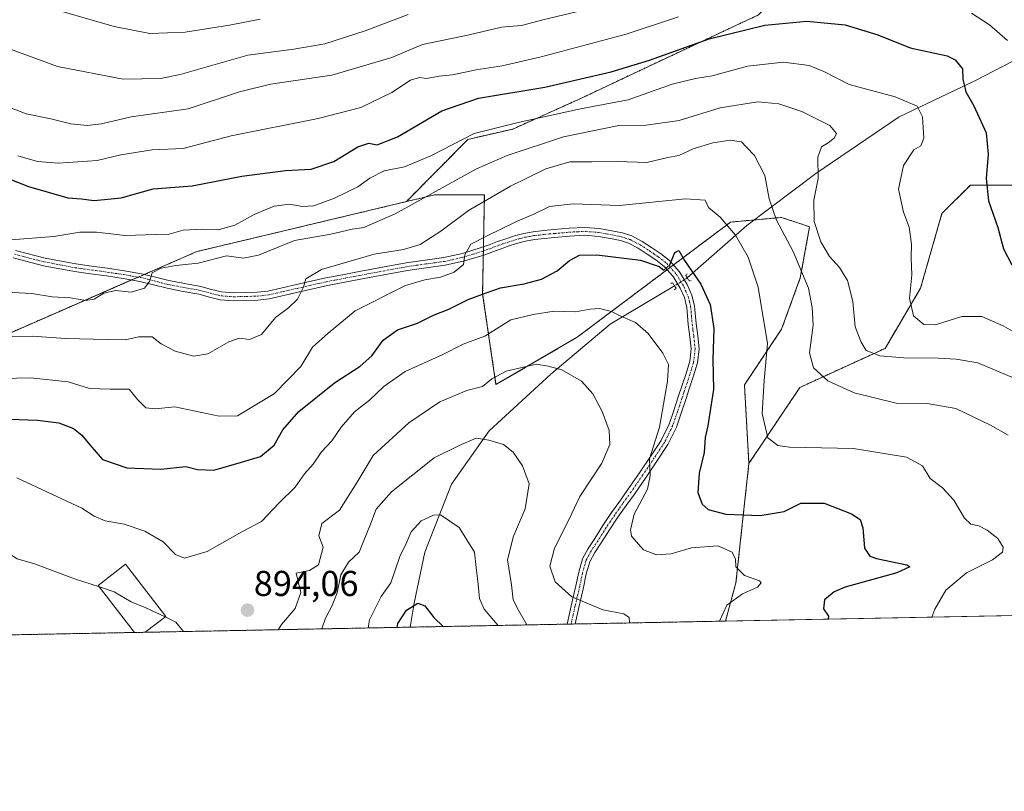
# Model space of a CAD drawing. Units: metres. Extents: x 630842 to 634296, y 4755125 to 4757506.
# Drawn here: x 633147 to 633421, y 4755127 to 4755342 of the extents above; entities that cross this region are included whole.
import ezdxf
from ezdxf.enums import TextEntityAlignment as Align

# ---------------------------------------------------------------- set-up
doc = ezdxf.new("R2010")
doc.units = ezdxf.units.M
doc.header["$MEASUREMENT"] = 0
for name, pattern in [('TRAZO_Y_PUNTO', [1, 0.5, -0.25, 0, -0.25]), ('TRAZOS', [0.75, 0.5, -0.25]), ('TRAZOS2', [0.375, 0.25, -0.125])]:
    doc.linetypes.add(name, pattern=pattern)
for name, color, linetype, lineweight in [('Arbolado forestal', 92, 'TRAZOS', 0), ('Arbolado forestal CxS', 92, 'Continuous', 0), ('Carátula', 7, 'Continuous', 5), ('Comarca CxS', 133, 'Continuous', 0), ('Comunidad Autónoma CxS', 142, 'Continuous', 0), ('Corriente natural lineal', 142, 'Continuous', 13), ('Corriente natural lineal oculto', 19, 'TRAZO_Y_PUNTO', 13), ('Curva de nivel maestra', 36, 'Continuous', 30), ('Curva de nivel normal', 36, 'Continuous', 0), ('Edificación', 1, 'Continuous', 13), ('Edificación Cxs', 1, 'Continuous', 13), ('Entidad de ámbito territorial CxS', 92, 'Continuous', 0), ('Municipio CxS', 142, 'Continuous', 0), ('Pastizal CxS', 92, 'Continuous', 0), ('Pista no pavimentada', 254, 'Continuous', 13), ('Pista no pavimentada Cxs', 254, 'Continuous', 0), ('Pista pavimentada eje', 135, 'TRAZO_Y_PUNTO', 0), ('Provincia CxS', 1, 'Continuous', 0), ('Puente lineal', 2, 'TRAZOS2', 0), ('Punto de cota en terreno', 7, 'Continuous', 0), ('Rótulo de punto de cota en terreno', 19, 'Continuous', 0)]:
    doc.layers.add(name, color=color, linetype=linetype, lineweight=lineweight)
doc.styles.add('Arial', font='txt', dxfattribs={"height": 0.2})

# ---------------------------------------------------------------- blocks, each defined once
blk = doc.blocks.new('*U151')
at = {"layer": 'Pastizal CxS', "color": 92, "linetype": 'Continuous', "lineweight": 0}
blk.add_polyline3d([(633837.69, 4755183.96, 995.02), (633343.17, 4755174.41, 895.42), (633346.09, 4755185.11, 894.15), (633349.71, 4755218.35, 904.15), (633363.9, 4755239.52, 907.87), (633387.64, 4755250.4, 915.77), (633397.53, 4755267.22, 920.65), (633403.46, 4755287.99, 922.78), (633411.38, 4755295.9, 923.82), (633423.24, 4755295.9, 927.27)], dxfattribs=at)
blk = doc.blocks.new('*U153')
at = {"layer": 'Arbolado forestal CxS', "color": 92, "linetype": 'Continuous', "lineweight": 0}
blk.add_polyline3d([(633423.24, 4755295.9, 927.27), (633411.38, 4755295.9, 923.82), (633403.46, 4755287.99, 922.78), (633397.53, 4755267.22, 920.65), (633387.64, 4755250.4, 915.77), (633363.9, 4755239.52, 907.87), (633349.71, 4755218.35, 904.15), (633348.45, 4755240.23, 903.06), (633358.82, 4755255.78, 905.97), (633364.01, 4755270.03, 909.36), (633366.6, 4755284.28, 914.53), (633364.98, 4755284.82, 913.73), (633358.82, 4755286.87, 910.78), (633344.57, 4755285.58, 905.18), (633301.88, 4755253.49, 892.49), (633279.26, 4755240.3, 888.99), (633275.54, 4755265.62, 900.17), (633276.02, 4755293.17, 910.35), (633262.18, 4755293.17, 914.33), (633254.3, 4755291.29, 915.35), (633271.44, 4755308.64, 919.13), (633283.96, 4755311.52, 918.65), (633303.22, 4755320.19, 921.39), (633321.52, 4755328.86, 923.66), (633352.33, 4755343.3, 926.42)], dxfattribs=at)
blk = doc.blocks.new('*U163')
at = {"layer": 'Curva de nivel normal', "color": 36, "linetype": 'Continuous', "lineweight": 0}
blk.add_polyline3d([(633230.71, 4755172.24, 885), (633231.78, 4755175.26, 885), (633233.66, 4755178.73, 885), (633235.03, 4755182.26, 885), (633236.03, 4755187.28, 885), (633238.16, 4755190.83, 885), (633241.19, 4755193.62, 885), (633242.24, 4755196.44, 885), (633244.34, 4755201.44, 885), (633245.86, 4755205.6, 885), (633250.12, 4755210.47, 885), (633262.02, 4755219.93, 885), (633269.02, 4755223.34, 885), (633273.73, 4755225.36, 885), (633277.22, 4755224.84, 885), (633281.34, 4755223.63, 885), (633284.05, 4755221.52, 885), (633286.68, 4755217.67, 885), (633288.5, 4755212.63, 885), (633287.38, 4755205.67, 885), (633284.15, 4755198.11, 885), (633282.46, 4755191.46, 885), (633283.58, 4755184.55, 885), (633284.02, 4755180.31, 885), (633285.62, 4755177.25, 885), (633287.85, 4755173.34, 885)], dxfattribs=at)
blk = doc.blocks.new('*U172')
at = {"layer": 'Curva de nivel normal', "color": 36, "linetype": 'Continuous', "lineweight": 0}
blk.add_polyline3d([(633141.18, 4755266.15, 915), (633149.96, 4755265.72, 915), (633155.68, 4755264.77, 915), (633160.74, 4755264.49, 915), (633164.99, 4755263.73, 915), (633167.35, 4755264.08, 915), (633170.02, 4755265.75, 915), (633173.29, 4755266.56, 915), (633177.67, 4755266.06, 915), (633181.32, 4755267.14, 915), (633182.71, 4755269.02, 915), (633183.51, 4755271.44, 915), (633186, 4755272.74, 915), (633190.06, 4755273.49, 915), (633196.33, 4755274.17, 915), (633204.22, 4755276.15, 915), (633208.92, 4755275.55, 915), (633213.08, 4755276.37, 915), (633223.16, 4755280.45, 915), (633233.26, 4755282.24, 915), (633239.19, 4755283.57, 915), (633242.48, 4755284.05, 915), (633251.14, 4755287.88, 915), (633273.81, 4755300.41, 915), (633282.41, 4755304.14, 915), (633298.02, 4755309.33, 915), (633313.43, 4755312.48, 915), (633321.08, 4755312.61, 915), (633330.24, 4755313.86, 915), (633341.74, 4755317.41, 915), (633352.22, 4755319.05, 915), (633358.08, 4755318.58, 915), (633364.48, 4755316.42, 915), (633372.21, 4755312.52, 915), (633374.08, 4755310.31, 915), (633373.54, 4755309.04, 915), (633371.81, 4755307.66, 915), (633369.92, 4755306.58, 915), (633368.88, 4755303.69, 915), (633369.03, 4755297.74, 915), (633367.75, 4755291.74, 915), (633367.88, 4755285.75, 915), (633369.75, 4755280.04, 915), (633372.19, 4755275.96, 915), (633374.93, 4755272.93, 915), (633377.2, 4755269.31, 915), (633378.67, 4755263.44, 915), (633379.31, 4755256.44, 915), (633380.96, 4755252.09, 915), (633382.34, 4755249.79, 915), (633386.13, 4755248.35, 915), (633392.81, 4755247.73, 915), (633402.38, 4755247.67, 915), (633407.42, 4755247.39, 915), (633413.45, 4755246.41, 915), (633427.08, 4755240.64, 915)], dxfattribs=at)
blk = doc.blocks.new('*U173')
at = {"layer": 'Curva de nivel normal', "color": 36, "linetype": 'Continuous', "lineweight": 0}
blk.add_polyline3d([(633400.65, 4755175.52, 905), (633401.52, 4755177.7, 905), (633404.54, 4755183.01, 905), (633410.3, 4755187.87, 905), (633417.57, 4755191.52, 905), (633420.35, 4755193.6, 905), (633420.55, 4755195.04, 905), (633419.04, 4755197.38, 905), (633416.08, 4755199.79, 905), (633413.73, 4755200.99, 905), (633411.54, 4755201.4, 905), (633409.79, 4755203.08, 905), (633406.8, 4755208.09, 905), (633403.61, 4755211.57, 905), (633400.19, 4755214.15, 905), (633398.02, 4755217.65, 905), (633393.59, 4755220.13, 905), (633378.83, 4755222.52, 905), (633360.97, 4755222.84, 905), (633357.74, 4755223.29, 905), (633354.98, 4755225.5, 905), (633353.4, 4755232.26, 905), (633353.94, 4755241.44, 905), (633354.84, 4755251.77, 905), (633352.32, 4755267.42, 905), (633349.52, 4755275.77, 905), (633346, 4755281.96, 905), (633341.72, 4755286.99, 905), (633338.44, 4755289.68, 905), (633337.48, 4755291.66, 905), (633332.08, 4755292.07, 905), (633313.56, 4755290.25, 905), (633300.75, 4755290.71, 905), (633294.14, 4755289.96, 905), (633289.81, 4755287.77, 905), (633284.81, 4755285.66, 905), (633276.81, 4755281.8, 905), (633272.21, 4755279.42, 905), (633270.62, 4755276.43, 905), (633270.18, 4755273.8, 905), (633267.63, 4755271.6, 905), (633263.8, 4755270.23, 905), (633259.44, 4755269.51, 905), (633254.04, 4755267.91, 905), (633240.04, 4755260.86, 905), (633232.48, 4755254.6, 905), (633228.13, 4755250.7, 905), (633224.88, 4755245.34, 905), (633217.6, 4755237.81, 905), (633207.26, 4755231.6, 905), (633202.14, 4755231.54, 905), (633189.84, 4755234.07, 905), (633184.32, 4755233.55, 905), (633181.74, 4755233.8, 905), (633179.55, 4755236.06, 905), (633177.12, 4755238.99, 905), (633171.82, 4755239.01, 905), (633166.04, 4755239.26, 905), (633160.08, 4755241.04, 905), (633149.64, 4755242.17, 905), (633137.81, 4755241.92, 905)], dxfattribs=at)
blk = doc.blocks.new('*U175')
at = {"layer": 'Curva de nivel normal', "color": 36, "linetype": 'Continuous', "lineweight": 0}
blk.add_polyline3d([(633151.68, 4755346.17, 945), (633172.88, 4755340.06, 945), (633182.82, 4755338.16, 945), (633192.66, 4755338.49, 945), (633205.06, 4755340.46, 945), (633213.62, 4755342.09, 945)], dxfattribs=at)
blk = doc.blocks.new('*U187')
at = {"layer": 'Curva de nivel normal', "color": 36, "linetype": 'Continuous', "lineweight": 0}
blk.add_polyline3d([(633341.48, 4755174.38, 895), (633343.59, 4755178.82, 895), (633347.9, 4755181.98, 895), (633352.06, 4755183.82, 895), (633353.09, 4755185.06, 895), (633352.66, 4755185.62, 895), (633348.46, 4755187.13, 895), (633346.1, 4755189.51, 895), (633345.99, 4755191.69, 895), (633345.03, 4755193.6, 895), (633341.07, 4755195.36, 895), (633333.68, 4755194.81, 895), (633328.02, 4755193.15, 895), (633323.93, 4755192.88, 895), (633320.33, 4755194.25, 895), (633317, 4755198.1, 895), (633316.7, 4755199.88, 895), (633317.72, 4755204.19, 895), (633321.44, 4755211.21, 895), (633322.22, 4755214.85, 895), (633322.04, 4755219.66, 895), (633324.76, 4755228.44, 895), (633327.06, 4755241.3, 895), (633327.28, 4755245.87, 895), (633325.73, 4755249.08, 895), (633321.68, 4755254.54, 895), (633318.09, 4755257.64, 895), (633314.06, 4755259.41, 895), (633311.41, 4755260.66, 895), (633308.05, 4755261.47, 895), (633305.45, 4755261.36, 895), (633301.39, 4755260.58, 895), (633295.44, 4755260.8, 895), (633289.59, 4755259.84, 895), (633283.44, 4755258.38, 895), (633276.14, 4755253.77, 895), (633270.14, 4755251.54, 895), (633264.27, 4755248.56, 895), (633254, 4755243.96, 895), (633248, 4755239.77, 895), (633244.06, 4755235.99, 895), (633239.87, 4755232.72, 895), (633236.14, 4755228.41, 895), (633233.58, 4755224.65, 895), (633230.66, 4755221.55, 895), (633228.36, 4755218.1, 895), (633225.89, 4755215.44, 895), (633223.31, 4755211.77, 895), (633218.86, 4755207.33, 895), (633213.99, 4755202.14, 895), (633208.48, 4755199.29, 895), (633198.8, 4755193.82, 895), (633192.52, 4755191.97, 895), (633190.04, 4755193, 895), (633186.52, 4755196.48, 895), (633181.47, 4755199.43, 895), (633175.72, 4755201.43, 895), (633170.4, 4755202.36, 895), (633167.31, 4755203.69, 895), (633163.92, 4755205.88, 895), (633145.81, 4755214.37, 895)], dxfattribs=at)
blk = doc.blocks.new('*U198')
at = {"layer": 'Curva de nivel normal', "color": 36, "linetype": 'Continuous', "lineweight": 0}
blk.add_polyline3d([(633421.89, 4755226.23, 910), (633416.99, 4755228.96, 910), (633407.37, 4755233.66, 910), (633399.34, 4755235.06, 910), (633390.74, 4755235.15, 910), (633379.06, 4755237.99, 910), (633371.7, 4755241.37, 910), (633367.66, 4755244.95, 910), (633366.6, 4755249.18, 910), (633367.58, 4755256.82, 910), (633367.29, 4755261.77, 910), (633366.3, 4755267.14, 910), (633362, 4755277.4, 910), (633357.38, 4755286.11, 910), (633355.37, 4755292.07, 910), (633354.14, 4755298.54, 910), (633351.22, 4755304.18, 910), (633348.98, 4755306.6, 910), (633347.66, 4755307.95, 910), (633344.5, 4755308.44, 910), (633339.69, 4755307.64, 910), (633334.16, 4755305.96, 910), (633330.14, 4755304.16, 910), (633327.14, 4755303.58, 910), (633321.3, 4755302.22, 910), (633313.11, 4755302.44, 910), (633305.97, 4755302.36, 910), (633299.81, 4755302.4, 910), (633293.14, 4755300.44, 910), (633283.27, 4755295.62, 910), (633271.64, 4755288.8, 910), (633263.94, 4755283.04, 910), (633258.16, 4755279.38, 910), (633253.49, 4755277.98, 910), (633245.3, 4755276.64, 910), (633230.63, 4755272.4, 910), (633226.34, 4755269.77, 910), (633225.62, 4755267.44, 910), (633223.95, 4755264.08, 910), (633221.51, 4755261.66, 910), (633217.81, 4755258.98, 910), (633213.94, 4755254.28, 910), (633210.61, 4755252.83, 910), (633207.77, 4755253.27, 910), (633204.82, 4755252.26, 910), (633199.04, 4755248.91, 910), (633195.15, 4755248.27, 910), (633189.93, 4755249.6, 910), (633186.02, 4755251.69, 910), (633183.46, 4755253.61, 910), (633179.81, 4755253.64, 910), (633176.02, 4755252.8, 910), (633170.96, 4755252.91, 910), (633159.35, 4755253.14, 910), (633150.14, 4755253.76, 910), (633137.48, 4755253.62, 910)], dxfattribs=at)
blk = doc.blocks.new('*U205')
at = {"layer": 'Curva de nivel normal', "color": 36, "linetype": 'Continuous', "lineweight": 0}
blk.add_polyline3d([(633425.71, 4755253.67, 920), (633420.49, 4755256.7, 920), (633414.62, 4755259.29, 920), (633408.98, 4755259.27, 920), (633401.67, 4755256.98, 920), (633398.4, 4755257.02, 920), (633395.5, 4755259.46, 920), (633394.46, 4755264.42, 920), (633395.05, 4755270.88, 920), (633394.86, 4755275.6, 920), (633394.98, 4755279.47, 920), (633394.38, 4755284.17, 920), (633392.77, 4755288.38, 920), (633391.38, 4755294.72, 920), (633392.8, 4755301.38, 920), (633395.6, 4755305.73, 920), (633397.62, 4755306.8, 920), (633398.43, 4755308.96, 920), (633398.04, 4755314.95, 920), (633396.57, 4755317.92, 920), (633390.46, 4755320.52, 920), (633377.63, 4755323.89, 920), (633370.57, 4755327.52, 920), (633366.44, 4755329.2, 920), (633359.33, 4755330.13, 920), (633349.32, 4755329.04, 920), (633339.44, 4755326.32, 920), (633334.86, 4755325.56, 920), (633328.31, 4755324, 920), (633316.1, 4755319.61, 920), (633302.81, 4755317.1, 920), (633285.48, 4755313.36, 920), (633273.14, 4755310.23, 920), (633261.14, 4755304.01, 920), (633253.81, 4755301, 920), (633248.14, 4755299.83, 920), (633244.12, 4755297.85, 920), (633240.77, 4755295.4, 920), (633234.28, 4755292.24, 920), (633228.5, 4755290.15, 920), (633225.4, 4755289.89, 920), (633221.79, 4755290.61, 920), (633217.48, 4755290.02, 920), (633211.9, 4755287.74, 920), (633206.5, 4755284.72, 920), (633201.9, 4755283.41, 920), (633197.49, 4755283.63, 920), (633192.16, 4755283.3, 920), (633188.19, 4755282.23, 920), (633184.49, 4755282.17, 920), (633176.02, 4755281.83, 920), (633167.99, 4755282.77, 920), (633163.36, 4755282.82, 920), (633156.14, 4755281.56, 920), (633144.14, 4755280.6, 920)], dxfattribs=at)
blk = doc.blocks.new('*U206')
at = {"layer": 'Curva de nivel normal', "color": 36, "linetype": 'Continuous', "lineweight": 0}
for points in [[(633218.55, 4755172.01, 890), (633219.52, 4755173.47, 890), (633223.32, 4755177.91, 890), (633224.93, 4755182.36, 890), (633223.59, 4755187.77, 890), (633227.33, 4755188.52, 890), (633229.82, 4755190.04, 890), (633231.13, 4755194.98, 890), (633229.93, 4755198.13, 890), (633230.76, 4755201.6, 890), (633235.68, 4755205.34, 890), (633240.57, 4755213.16, 890), (633245.08, 4755220.57, 890), (633255.03, 4755229.63, 890), (633263.62, 4755235.47, 890), (633271.1, 4755238.64, 890), (633275.48, 4755239.77, 890), (633278.14, 4755241.92, 890), (633282.14, 4755244.09, 890), (633290.57, 4755246.04, 890), (633293.79, 4755245.41, 890), (633297.62, 4755244.39, 890), (633303.07, 4755241.25, 890), (633306.23, 4755237.74, 890), (633308.82, 4755232.78, 890), (633310.79, 4755227.51, 890), (633311, 4755223.66, 890), (633308.71, 4755218.44, 890), (633302.64, 4755209.1, 890), (633299.63, 4755202.77, 890), (633295.56, 4755194.77, 890), (633294.22, 4755189.69, 890), (633295.72, 4755185.35, 890), (633300.36, 4755181.18, 890), (633309.05, 4755177.54, 890), (633314.9, 4755176.39, 890), (633316.36, 4755175.4, 890), (633316.44, 4755173.9, 890)], [(633187.1, 4755175.56, 890), (633190.11, 4755174.11, 890), (633192.24, 4755171.5, 890)]]:
    blk.add_polyline3d(points, dxfattribs=at)
blk = doc.blocks.new('*U208')
at = {"layer": 'Curva de nivel normal', "color": 36, "linetype": 'Continuous', "lineweight": 0}
blk.add_polyline3d([(632912.46, 4755262.42, 890), (632937.68, 4755257.97, 890), (632960.93, 4755253.23, 890), (632982.24, 4755249.37, 890), (632997.13, 4755244.78, 890), (633007.9, 4755240.04, 890), (633017.68, 4755236.5, 890), (633025.86, 4755234.76, 890), (633035.14, 4755232, 890), (633052.17, 4755226.19, 890), (633090.5, 4755217.25, 890), (633101.98, 4755215.45, 890), (633106.64, 4755213.72, 890), (633109.82, 4755211.04, 890), (633117.04, 4755206.2, 890), (633124.13, 4755203.5, 890), (633131.16, 4755200.14, 890), (633135.96, 4755196.5, 890), (633140.42, 4755194.66, 890), (633143.6, 4755193.2, 890), (633145.92, 4755191.79, 890), (633150.76, 4755190.39, 890), (633161.89, 4755186.19, 890), (633168.8102, 4755183.9146, 890)], dxfattribs=at)
blk = doc.blocks.new('*U215')
at = {"layer": 'Curva de nivel normal', "color": 36, "linetype": 'Continuous', "lineweight": 0}
blk.add_polyline3d([(633243.66, 4755172.49, 880), (633244.03, 4755174.73, 880), (633247.3, 4755181.26, 880), (633249.96, 4755185.1, 880), (633252.48, 4755192.44, 880), (633254.23, 4755196.03, 880), (633255.61, 4755199.24, 880), (633258.4, 4755202.33, 880), (633261.83, 4755203.95, 880), (633263.81, 4755204, 880), (633268.99, 4755200.47, 880), (633273.28, 4755193.58, 880), (633273.71, 4755189.34, 880), (633274.33, 4755184.62, 880), (633274.67, 4755180.67, 880), (633275.98, 4755177.76, 880), (633279.8, 4755173.27, 880), (633279.85, 4755173.19, 880)], dxfattribs=at)
blk = doc.blocks.new('*U218')
at = {"layer": 'Curva de nivel maestra', "color": 36, "linetype": 'Continuous', "lineweight": 30}
blk.add_polyline3d([(633143.85, 4755230.65, 900), (633151.57, 4755230.41, 900), (633157.52, 4755229.61, 900), (633161.63, 4755228.03, 900), (633163.88, 4755226.26, 900), (633166.14, 4755223.54, 900), (633169.62, 4755219.43, 900), (633176.45, 4755217.14, 900), (633185.93, 4755216.76, 900), (633192.92, 4755217.45, 900), (633196.14, 4755216.65, 900), (633200.7, 4755216.43, 900), (633208.35, 4755218.66, 900), (633213.7, 4755220.3, 900), (633217.44, 4755223.4, 900), (633219.85, 4755227.67, 900), (633224.35, 4755232.77, 900), (633234.25, 4755240.77, 900), (633241.46, 4755245.44, 900), (633244.66, 4755248.33, 900), (633247.85, 4755252.66, 900), (633251.86, 4755255.55, 900), (633257.41, 4755257.39, 900), (633261.81, 4755259.68, 900), (633266.14, 4755261.31, 900), (633271.48, 4755264.05, 900), (633275.81, 4755265.58, 900), (633280.48, 4755267.31, 900), (633287.14, 4755268.41, 900), (633291.94, 4755269.72, 900), (633296.34, 4755271.97, 900), (633299.74, 4755274.85, 900), (633302.52, 4755276.38, 900), (633307.32, 4755276.5, 900), (633319.54, 4755275.02, 900), (633324.7, 4755273.19, 900), (633326.03, 4755272.16, 900), (633327.7, 4755273.71, 900), (633329.1, 4755277.08, 900), (633330.15, 4755277.71, 900), (633331.78, 4755274.84, 900), (633336.34, 4755268.3, 900), (633338.9, 4755262.65, 900), (633339.96, 4755255.92, 900), (633339.69, 4755247.31, 900), (633339.85, 4755238.97, 900), (633339, 4755233.6, 900), (633338.3, 4755228.84, 900), (633337.56, 4755225.54, 900), (633337.28, 4755221.4, 900), (633335.88, 4755215.64, 900), (633335.49, 4755210.23, 900), (633336.66, 4755207.02, 900), (633338.34, 4755205.46, 900), (633343.31, 4755204.19, 900), (633352.85, 4755203.81, 900), (633359.48, 4755204.91, 900), (633364.19, 4755207.24, 900), (633370.67, 4755207.28, 900), (633378.31, 4755204.27, 900), (633380.72, 4755202.68, 900), (633381.4, 4755200.4, 900), (633381.91, 4755194.72, 900), (633383.4, 4755192.49, 900), (633385.28, 4755191.83, 900), (633393.67, 4755190.12, 900), (633394.54, 4755189.52, 900), (633390.87, 4755187.86, 900), (633376.53, 4755183.82, 900), (633373.41, 4755182.52, 900), (633370.75, 4755180.29, 900), (633370.5, 4755177.82, 900), (633371.83, 4755175.8, 900), (633371.75, 4755174.96, 900)], dxfattribs=at)
blk = doc.blocks.new('*U220')
at = {"layer": 'Curva de nivel maestra', "color": 36, "linetype": 'Continuous', "lineweight": 30}
blk.add_polyline3d([(633251.74, 4755172.65, 875), (633251.92, 4755173.7, 875), (633254.36, 4755177.45, 875), (633257.46, 4755179.42, 875), (633259.48, 4755178.68, 875), (633261.92, 4755175.44, 875), (633264.55, 4755172.89, 875)], dxfattribs=at)
blk = doc.blocks.new('5PATER')
at = {"layer": 'Carátula', "linetype": 'Continuous', "lineweight": 5}
h = blk.add_hatch(color=250, dxfattribs=at)
edge = h.paths.add_edge_path()
edge.add_ellipse((0, 0.01), major_axis=(-1.33, -1.34), ratio=0.999422, start_angle=0, end_angle=360)

msp = doc.modelspace()

# ---------------------------------------------------------------- linework, layer by layer
at = {"layer": 'Arbolado forestal', "color": 92, "linetype": 'TRAZOS', "lineweight": 0}
for points in [[(633421.35, 4755392.02, 945.32), (633410.24, 4755391.78, 947.85), (633399.52, 4755390.48, 949.57), (633389.89, 4755384.71, 948.57), (633376.41, 4755377.97, 946.68), (633371.59, 4755367.37, 940.87), (633363.89, 4755354.86, 932.99), (633352.33, 4755343.3, 926.42), (633321.52, 4755328.86, 923.66), (633303.22, 4755320.19, 921.39), (633283.96, 4755311.52, 918.65), (633271.44, 4755308.64, 919.13), (633254.3, 4755291.29, 915.35)], [(633349.71, 4755218.35, 904.15), (633363.9, 4755239.52, 907.87), (633387.63, 4755250.4, 915.77), (633397.53, 4755267.22, 920.65), (633403.46, 4755287.99, 922.78), (633411.38, 4755295.9, 923.82), (633423.24, 4755295.9, 927.27)], [(632936.85, 4755166.57, 840.8), (632939.52, 4755182.04, 848.84), (632951.9, 4755198.18, 858.64), (632985.83, 4755217.1, 871.61), (632998.22, 4755212.59, 872.26), (633025.25, 4755206.96, 877.52), (633048.2, 4755216.81, 885.4), (633070.31, 4755235.12, 895.6), (633130.01, 4755248.64, 907.38), (633177.77, 4755269.45, 915.34), (633179.6, 4755270.24, 915.26), (633181.33, 4755271, 915.17), (633195.91, 4755277.35, 916.88), (633213.58, 4755281.57, 916.38), (633254.3, 4755291.29, 915.35)], [(633254.3, 4755291.29, 915.35), (633262.18, 4755293.17, 914.33), (633276.02, 4755293.17, 910.35), (633275.77, 4755278.69, 904.49), (633275.75, 4755277.52, 904.31), (633275.73, 4755276.36, 904.22), (633275.54, 4755265.62, 900.17), (633279.26, 4755240.3, 888.99), (633301.88, 4755253.5, 892.49), (633326.91, 4755272.31, 899.76), (633327.79, 4755272.97, 899.83), (633328.67, 4755273.63, 899.88), (633344.57, 4755285.58, 905.18), (633351.18, 4755286.18, 906.77), (633358.82, 4755286.88, 910.78), (633364.98, 4755284.82, 913.73), (633366.6, 4755284.28, 914.53), (633364.01, 4755270.03, 909.36), (633358.82, 4755255.78, 905.97), (633348.45, 4755240.23, 903.06), (633349.71, 4755218.35, 904.15)], [(633349.71, 4755218.35, 904.15), (633346.09, 4755185.11, 894.15), (633343.17, 4755174.41, 895.42)], [(633343.17, 4755174.41, 895.42), (633301.3, 4755173.6, 888.35), (633300.17, 4755173.58, 888.32), (633299.04, 4755173.56, 888.3), (633255.34, 4755172.72, 873.99), (633181.56, 4755171.29, 888.58), (633178.56, 4755171.24, 888.28), (632936.85, 4755166.57, 840.8)]]:
    msp.add_polyline3d(points, dxfattribs=at)
at = {"layer": 'Arbolado forestal CxS', "color": 92, "linetype": 'Continuous', "lineweight": 0}
msp.add_polyline3d([(633130.01, 4755248.64, 907.38), (633195.91, 4755277.35, 916.88), (633213.58, 4755281.57, 916.38), (633254.3, 4755291.29, 915.35), (633262.18, 4755293.17, 914.33), (633276.02, 4755293.17, 910.35), (633275.54, 4755265.62, 900.17), (633279.26, 4755240.3, 888.99), (633301.88, 4755253.49, 892.49), (633344.57, 4755285.58, 905.18), (633358.82, 4755286.87, 910.78), (633364.98, 4755284.82, 913.73), (633366.6, 4755284.28, 914.53), (633364.01, 4755270.03, 909.36), (633358.82, 4755255.78, 905.97), (633348.45, 4755240.23, 903.06), (633349.71, 4755218.35, 904.15), (633349.71, 4755218.35, 904.15), (633346.09, 4755185.11, 894.15), (633343.17, 4755174.41, 895.42), (632936.85, 4755166.57, 840.8)], dxfattribs=at)
at = {"layer": 'Comarca CxS', "color": 133, "linetype": 'Continuous', "lineweight": 0}
msp.add_polyline3d([(634240.55, 4757506.01, 1013.3), (634285.86, 4755192.61, 1111.61), (630886.04, 4755126.98, 940.01)], dxfattribs=at)
msp.add_polyline3d([(634240.55, 4757506.01, 1013.3), (634285.86, 4755192.61, 1111.61), (630886.04, 4755126.98, 940.01)], dxfattribs=at)
at = {"layer": 'Comunidad Autónoma CxS', "color": 142, "linetype": 'Continuous', "lineweight": 0}
msp.add_polyline3d([(634285.86, 4755192.61, 1111.61), (630886.04, 4755126.98, 940.01), (630873.29, 4755794.5, 955.2), (630854.27, 4756790.87, 889.98), (630841.87, 4757440.37, 870.41), (632624.25, 4757474.79, 960.79), (633365.84, 4757489.12, 827.36), (634240.55, 4757506.01, 1013.3), (634285.86, 4755192.61, 1111.61)], close=True, dxfattribs=at)
msp.add_polyline3d([(634285.86, 4755192.61, 1111.61), (630886.04, 4755126.98, 940.01), (630873.29, 4755794.5, 955.2), (630854.27, 4756790.87, 889.98), (630841.87, 4757440.37, 870.41), (632624.25, 4757474.79, 960.79), (633365.84, 4757489.12, 827.36), (634240.55, 4757506.01, 1013.3), (634285.86, 4755192.61, 1111.61)], close=True, dxfattribs=at)
at = {"layer": 'Corriente natural lineal', "color": 142, "linetype": 'Continuous', "lineweight": 13}
for points in [[(633433.65, 4755335.77, 933.78), (633412.77, 4755325.03, 925.44), (633391.54, 4755314.92, 919.03), (633368.3, 4755299.13, 914.61), (633349.09, 4755284.6, 906.05), (633332.55, 4755270.01, 899.56)], [(633329, 4755267.82, 899), (633311.03, 4755257.11, 894.02), (633294.52, 4755243.22, 889.43), (633277.34, 4755227.42, 885.45), (633266.89, 4755212.57, 882.64), (633259.48, 4755193.62, 878.4), (633256.45, 4755179.41, 875.12), (633255.34, 4755172.72, 873.99), (633255.34, 4755172.72, 873.99)]]:
    msp.add_polyline3d(points, dxfattribs=at)
at = {"layer": 'Corriente natural lineal oculto', "color": 19, "linetype": 'TRAZO_Y_PUNTO', "lineweight": 13}
msp.add_polyline3d([(633332.55, 4755270.01, 899.56), (633332.54, 4755270.01, 899.55), (633329.01, 4755267.82, 899), (633329, 4755267.82, 899)], dxfattribs=at)
at = {"layer": 'Curva de nivel maestra', "color": 36, "linetype": 'Continuous', "lineweight": 30}
msp.add_polyline3d([(633140.23, 4755298.92, 925), (633149.08, 4755295.48, 925), (633160, 4755292.37, 925), (633163.8, 4755292.06, 925), (633167.27, 4755291.64, 925), (633170.24, 4755291.84, 925), (633174.85, 4755292.37, 925), (633183.81, 4755294.88, 925), (633194.64, 4755295.71, 925), (633208.45, 4755298.37, 925), (633220.64, 4755299.99, 925), (633227.81, 4755300.3, 925), (633234.14, 4755302.44, 925), (633240.81, 4755306.57, 925), (633243.81, 4755307.6, 925), (633246.14, 4755307.09, 925), (633251.81, 4755309.3, 925), (633264.17, 4755316.59, 925), (633274.42, 4755320.08, 925), (633292.82, 4755323.16, 925), (633311.3, 4755327.42, 925), (633322.02, 4755330.69, 925), (633338.65, 4755336.61, 925), (633354.18, 4755340.5, 925), (633365.85, 4755341.6, 925), (633376.5, 4755340.54, 925), (633385.65, 4755337.75, 925), (633394.6, 4755334.11, 925), (633404.96, 4755331.88, 925), (633407.14, 4755330.76, 925), (633409.16, 4755328.26, 925), (633409.27, 4755325.44, 925), (633410.11, 4755321.87, 925), (633412.35, 4755317.98, 925), (633415.74, 4755310.44, 925), (633416.32, 4755304.54, 925), (633415.8, 4755297.76, 925), (633416.47, 4755291.48, 925), (633419.05, 4755284.12, 925), (633420.57, 4755278.1, 925), (633422.96, 4755273.68, 925)], dxfattribs=at)
at = {"layer": 'Curva de nivel normal', "color": 36, "linetype": 'Continuous', "lineweight": 0}
for points in [[(633113.89, 4755342.12, 940), (633117.53, 4755341.25, 940), (633126.49, 4755338.99, 940), (633131.81, 4755338.34, 940), (633136.29, 4755336.32, 940), (633143.74, 4755333.88, 940), (633157.1, 4755328.93, 940), (633175.38, 4755325.44, 940), (633185.82, 4755325.63, 940), (633191.29, 4755326.72, 940), (633210.12, 4755332.13, 940), (633222.91, 4755333.8, 940), (633231.61, 4755335.23, 940), (633242.83, 4755338.88, 940), (633254.8, 4755343.46, 940)], [(633143.87, 4755317.49, 935), (633148.44, 4755315.74, 935), (633155.3, 4755314.32, 935), (633160.8, 4755312.97, 935), (633165.44, 4755312.5, 935), (633169.35, 4755312.98, 935), (633177.61, 4755314.9, 935), (633193.48, 4755317.12, 935), (633207.81, 4755321.84, 935), (633216.48, 4755323.98, 935), (633233.5, 4755326.51, 935), (633250.22, 4755331.45, 935), (633258.81, 4755335.05, 935), (633271.81, 4755337.72, 935), (633280.84, 4755339.92, 935), (633286.32, 4755340.4, 935), (633292.32, 4755341.95, 935), (633302.02, 4755344.28, 935)], [(633421.72, 4755336.2, 930), (633416.7, 4755340.56, 930), (633411.71, 4755343.76, 930)], [(633330.06, 4755342.8, 930), (633315.53, 4755337.96, 930), (633291.81, 4755331.62, 930), (633280.95, 4755329.12, 930), (633273.76, 4755328.04, 930), (633267.13, 4755326.62, 930), (633263.47, 4755326.21, 930), (633259.86, 4755325.6, 930), (633257.93, 4755325.89, 930), (633255.44, 4755325.17, 930), (633250.29, 4755321.66, 930), (633241.58, 4755317.51, 930), (633229.7, 4755314.41, 930), (633205.48, 4755309.64, 930), (633192.14, 4755306.05, 930), (633183.48, 4755305.75, 930), (633174.81, 4755304.32, 930), (633168.14, 4755302.76, 930), (633157.44, 4755301.96, 930), (633151.54, 4755302.45, 930), (633146.08, 4755304.04, 930)], [(633168.81, 4755183.91, 890), (633172.93, 4755182.56, 890), (633177.68, 4755179.74, 890), (633181.75, 4755178.12, 890), (633187.1, 4755175.56, 890)]]:
    msp.add_polyline3d(points, dxfattribs=at)
at = {"layer": 'Edificación', "color": 1, "linetype": 'Continuous', "lineweight": 13}
for points in [[(633178.56, 4755171.24, 889.31), (633168.46, 4755184.37, 891.09), (633176.08, 4755190.23, 894.39), (633187.27, 4755175.69, 893.91), (633181.56, 4755171.29, 892.33)], [(633181.56, 4755171.29, 892.33), (633178.56, 4755171.24, 889.31)], [(633181.56, 4755171.29, 892.33), (633178.56, 4755171.24, 889.31)]]:
    msp.add_polyline3d(points, dxfattribs=at)
at = {"layer": 'Edificación Cxs', "color": 1, "linetype": 'Continuous', "lineweight": 13}
msp.add_polyline3d([(633181.56, 4755171.29, 892.33), (633178.56, 4755171.24, 889.31), (633168.46, 4755184.37, 891.09), (633176.08, 4755190.23, 894.39), (633187.27, 4755175.69, 893.91), (633181.56, 4755171.29, 892.33)], close=True, dxfattribs=at)
at = {"layer": 'Entidad de ámbito territorial CxS', "color": 92, "linetype": 'Continuous', "lineweight": 0}
msp.add_polyline3d([(634247.79, 4757136.29, 952.2), (634285.86, 4755192.61, 1111.61), (632411.91, 4755156.44, 732.68)], dxfattribs=at)
msp.add_polyline3d([(634247.79, 4757136.29, 952.2), (634285.86, 4755192.61, 1111.61), (632411.91, 4755156.44, 732.68)], dxfattribs=at)
at = {"layer": 'Municipio CxS', "color": 142, "linetype": 'Continuous', "lineweight": 0}
msp.add_polyline3d([(634240.55, 4757506.01, 1013.3), (634285.86, 4755192.61, 1111.61), (632435.66, 4755156.89, 735.65), (632390.96, 4755156.03, 739.26), (630886.04, 4755126.98, 940.01)], dxfattribs=at)
msp.add_polyline3d([(634240.55, 4757506.01, 1013.3), (634285.86, 4755192.61, 1111.61), (632435.66, 4755156.89, 735.65), (632390.96, 4755156.03, 739.26), (630886.04, 4755126.98, 940.01)], dxfattribs=at)
at = {"layer": 'Pastizal CxS', "color": 92, "linetype": 'Continuous', "lineweight": 0}
for points in [[(633421.35, 4755392.02, 945.32), (633410.24, 4755391.78, 947.85), (633399.52, 4755390.48, 949.57), (633389.89, 4755384.71, 948.57), (633376.41, 4755377.97, 946.68), (633371.59, 4755367.37, 940.87), (633363.89, 4755354.86, 932.99), (633352.33, 4755343.3, 926.42), (633321.52, 4755328.86, 923.66), (633303.22, 4755320.19, 921.39), (633283.96, 4755311.52, 918.65), (633271.44, 4755308.64, 919.13), (633254.3, 4755291.29, 915.35)], [(633352.33, 4755343.3, 926.42), (633321.52, 4755328.86, 923.66), (633303.22, 4755320.19, 921.39), (633283.96, 4755311.52, 918.65), (633271.44, 4755308.64, 919.13), (633254.3, 4755291.29, 915.35), (633213.58, 4755281.57, 916.38), (633195.91, 4755277.35, 916.88), (633130.01, 4755248.64, 907.38), (633070.31, 4755235.12, 895.6), (633048.2, 4755216.81, 885.4), (633025.25, 4755206.96, 877.52), (632998.22, 4755212.59, 872.26), (632985.83, 4755217.1, 871.61), (632951.9, 4755198.18, 858.64), (632939.52, 4755182.03, 848.84), (632936.85, 4755166.57, 840.8), (632838.48, 4755164.67, 826.6)], [(633349.71, 4755218.35, 904.15), (633363.9, 4755239.52, 907.87), (633387.63, 4755250.4, 915.77), (633397.53, 4755267.22, 920.65), (633403.46, 4755287.99, 922.78), (633411.38, 4755295.9, 923.82), (633423.24, 4755295.9, 927.27)], [(632936.85, 4755166.57, 840.8), (632939.52, 4755182.04, 848.84), (632951.9, 4755198.18, 858.64), (632985.83, 4755217.1, 871.61), (632998.22, 4755212.59, 872.26), (633025.25, 4755206.96, 877.52), (633048.2, 4755216.81, 885.4), (633070.31, 4755235.12, 895.6), (633130.01, 4755248.64, 907.38), (633177.77, 4755269.45, 915.34), (633179.6, 4755270.24, 915.26), (633181.33, 4755271, 915.17), (633195.91, 4755277.35, 916.88), (633213.58, 4755281.57, 916.38), (633254.3, 4755291.29, 915.35)], [(633349.71, 4755218.35, 904.15), (633346.09, 4755185.11, 894.15), (633343.17, 4755174.41, 895.42)], [(633837.69, 4755183.96, 995.02), (633343.17, 4755174.41, 895.42)]]:
    msp.add_polyline3d(points, dxfattribs=at)
at = {"layer": 'Pista no pavimentada', "color": 254, "linetype": 'Continuous', "lineweight": 13}
for points in [[(633145.43, 4755277.69, 919.07), (633153.74, 4755275.55, 918.11), (633162.2, 4755273.96, 917.02), (633166.6, 4755273.35, 916.49), (633171.07, 4755272.74, 916.07), (633175.77, 4755272.02, 915.6), (633180.5, 4755271.2, 915.23), (633184.4, 4755270.24, 914.83), (633188.13, 4755269.27, 914.34), (633192.49, 4755268.44, 913.73), (633197.02, 4755267.62, 913.28), (633200.04, 4755266.8, 913), (633202.8, 4755266.11, 912.66), (633206.12, 4755265.87, 912.17), (633209.63, 4755265.94, 911.7), (633212.74, 4755266.05, 911.3), (633215.73, 4755266.38, 910.94), (633223.7, 4755268.18, 910.09), (633231.84, 4755270.05, 909.69), (633236.5, 4755270.93, 909.1), (633241.13, 4755271.8, 908.31), (633247.65, 4755273.02, 907.59), (633254.22, 4755274.24, 907.35), (633259.54, 4755274.99, 906.9), (633264.72, 4755275.71, 906.11), (633269.96, 4755276.88, 905.23), (633275.14, 4755278.46, 904.46), (633277.36, 4755279.28, 904.57), (633279.65, 4755280.14, 904.44), (633282, 4755280.94, 904.04), (633284.39, 4755281.71, 903.69), (633286.98, 4755282.4, 903.31), (633289.63, 4755282.89, 903.08), (633292.54, 4755283.22, 902.85), (633295.38, 4755283.49, 902.69), (633299.62, 4755283.86, 902.58), (633303.99, 4755284.09, 902.45), (633308.06, 4755283.78, 902.07), (633312, 4755283.06, 901.78), (633314.5, 4755282.55, 901.84), (633317.06, 4755281.71, 901.7), (633319.95, 4755280.19, 901.23), (633322.59, 4755278.51, 900.78), (633325.09, 4755276.82, 900.28), (633327.58, 4755274.84, 900.11), (633330.37, 4755271.73, 899.56), (633332.51, 4755268.16, 899.33), (633333.81, 4755265.25, 899.04), (633334.56, 4755262.19, 898.59), (633334.98, 4755257.29, 897.92), (633335.43, 4755253.92, 897.59), (633335.82, 4755250.26, 897.42), (633335.38, 4755246.37, 897.25), (633334.29, 4755242.76, 897.05), (633333.19, 4755239.45, 896.75), (633332.09, 4755236.17, 896.32), (633330.83, 4755232.37, 895.86), (633329.5, 4755228.45, 895.94), (633327.15, 4755223.66, 895.59), (633324.26, 4755219.29, 895.26), (633321.06, 4755214.53, 894.72), (633317.8, 4755209.8, 894.49), (633315.49, 4755206.58, 894.08), (633313.22, 4755203.39, 893.93), (633310.89, 4755199.87, 893.41), (633308.59, 4755196.26, 893.08), (633306.77, 4755193.53, 892.53), (633305.38, 4755190.93, 891.98), (633304.42, 4755187.54, 891.41), (633303.63, 4755183.8, 890.62), (633302.32, 4755178.21, 889.46), (633301.3, 4755173.6, 888.35)], [(633299.04, 4755173.56, 888.3), (633300.19, 4755178.7, 889.38), (633301.5, 4755184.27, 890.59), (633302.29, 4755188.06, 891.49), (633303.34, 4755191.76, 892.02), (633304.89, 4755194.65, 892.4), (633306.76, 4755197.46, 892.92), (633309.06, 4755201.06, 893.15), (633311.41, 4755204.63, 893.58), (633313.71, 4755207.85, 893.68), (633316.01, 4755211.06, 893.86), (633319.25, 4755215.76, 894.2), (633322.44, 4755220.51, 894.76), (633325.25, 4755224.76, 895.01), (633327.47, 4755229.28, 895.55), (633328.75, 4755233.07, 895.38), (633330.02, 4755236.86, 895.68), (633332.2, 4755243.42, 896.74), (633333.23, 4755246.82, 896.95), (633333.62, 4755250.27, 897.17), (633333.26, 4755253.66, 897.41), (633332.8, 4755257.05, 897.82), (633332.6, 4755259.44, 898.15), (633332.39, 4755261.83, 898.54), (633331.73, 4755264.54, 898.92), (633330.57, 4755267.14, 899.04), (633328.6, 4755270.42, 899.41), (633326.07, 4755273.24, 899.82), (633323.79, 4755275.05, 899.61), (633321.39, 4755276.68, 899.93), (633318.85, 4755278.3, 900.86), (633316.2, 4755279.68, 901.34), (633313.94, 4755280.43, 901.57), (633311.58, 4755280.91, 901.68), (633307.78, 4755281.61, 901.62), (633303.97, 4755281.9, 901.74), (633299.77, 4755281.67, 901.95), (633295.58, 4755281.31, 902.34), (633292.76, 4755281.05, 902.61), (633289.96, 4755280.72, 902.89), (633287.47, 4755280.27, 903.14), (633285.01, 4755279.61, 903.45), (633282.69, 4755278.86, 903.74), (633280.39, 4755278.07, 903.9), (633278.12, 4755277.23, 904.01), (633275.84, 4755276.39, 904.21), (633270.52, 4755274.76, 904.95), (633265.11, 4755273.55, 905.51), (633259.84, 4755272.83, 905.87), (633254.57, 4755272.08, 906.29), (633248.05, 4755270.87, 907.17), (633241.53, 4755269.65, 908.13), (633232.29, 4755267.91, 909.27), (633224.19, 4755266.05, 910), (633216.09, 4755264.21, 910.94), (633212.9, 4755263.87, 911.32), (633209.69, 4755263.76, 911.71), (633206.06, 4755263.68, 912.18), (633202.45, 4755263.94, 912.68), (633199.48, 4755264.68, 913.05), (633196.53, 4755265.48, 913.36), (633192.09, 4755266.29, 913.76), (633187.65, 4755267.13, 914.2), (633183.86, 4755268.12, 914.69), (633180.05, 4755269.05, 915.18), (633175.41, 4755269.86, 915.51), (633170.75, 4755270.58, 915.89), (633166.3, 4755271.18, 916.42), (633161.85, 4755271.8, 916.81), (633153.27, 4755273.42, 918.05), (633144.82, 4755275.59, 918.98)], [(633301.3, 4755173.6, 888.35), (633299.04, 4755173.56, 888.3)]]:
    msp.add_polyline3d(points, dxfattribs=at)
at = {"layer": 'Pista no pavimentada Cxs', "color": 254, "linetype": 'Continuous', "lineweight": 0}
msp.add_polyline3d([(633145.43, 4755277.69, 919.07), (633153.74, 4755275.55, 918.11), (633162.2, 4755273.96, 917.02), (633166.6, 4755273.35, 916.49), (633171.07, 4755272.74, 916.07), (633175.77, 4755272.02, 915.6), (633180.5, 4755271.2, 915.23), (633184.4, 4755270.24, 914.83), (633188.13, 4755269.27, 914.34), (633192.49, 4755268.44, 913.73), (633197.02, 4755267.62, 913.28), (633200.04, 4755266.8, 913), (633202.8, 4755266.11, 912.66), (633206.12, 4755265.87, 912.17), (633209.63, 4755265.94, 911.7), (633212.74, 4755266.05, 911.3), (633215.73, 4755266.38, 910.94), (633223.7, 4755268.18, 910.09), (633231.84, 4755270.05, 909.69), (633236.5, 4755270.93, 909.1), (633241.13, 4755271.8, 908.31), (633247.65, 4755273.02, 907.59), (633254.22, 4755274.24, 907.35), (633259.54, 4755274.99, 906.9), (633264.72, 4755275.71, 906.11), (633269.96, 4755276.88, 905.23), (633275.14, 4755278.46, 904.46), (633277.36, 4755279.28, 904.57), (633279.65, 4755280.14, 904.44), (633282, 4755280.94, 904.04), (633284.39, 4755281.71, 903.69), (633286.98, 4755282.4, 903.31), (633289.63, 4755282.89, 903.08), (633292.54, 4755283.22, 902.85), (633295.38, 4755283.49, 902.69), (633299.62, 4755283.86, 902.58), (633303.99, 4755284.09, 902.45), (633308.06, 4755283.78, 902.07), (633312, 4755283.06, 901.78), (633314.5, 4755282.55, 901.84), (633317.06, 4755281.71, 901.7), (633319.95, 4755280.19, 901.23), (633322.59, 4755278.51, 900.78), (633325.09, 4755276.82, 900.28), (633327.58, 4755274.84, 900.11), (633330.37, 4755271.73, 899.56), (633332.51, 4755268.16, 899.33), (633333.81, 4755265.25, 899.04), (633334.56, 4755262.19, 898.59), (633334.98, 4755257.29, 897.92), (633335.43, 4755253.92, 897.59), (633335.82, 4755250.26, 897.42), (633335.38, 4755246.37, 897.25), (633334.29, 4755242.76, 897.05), (633333.19, 4755239.45, 896.75), (633332.09, 4755236.17, 896.32), (633330.83, 4755232.37, 895.86), (633329.5, 4755228.45, 895.94), (633327.15, 4755223.66, 895.59), (633324.26, 4755219.29, 895.26), (633321.06, 4755214.53, 894.72), (633317.8, 4755209.8, 894.49), (633315.49, 4755206.58, 894.08), (633313.22, 4755203.39, 893.93), (633310.89, 4755199.87, 893.41), (633308.59, 4755196.26, 893.08), (633306.77, 4755193.53, 892.53), (633305.38, 4755190.93, 891.98), (633304.42, 4755187.54, 891.41), (633303.63, 4755183.8, 890.62), (633302.32, 4755178.21, 889.46), (633301.3, 4755173.6, 888.35), (633299.04, 4755173.56, 888.3), (633300.19, 4755178.7, 889.38), (633301.5, 4755184.27, 890.59), (633302.29, 4755188.06, 891.49), (633303.34, 4755191.76, 892.02), (633304.89, 4755194.65, 892.4), (633306.76, 4755197.46, 892.92), (633309.06, 4755201.06, 893.15), (633311.41, 4755204.63, 893.58), (633313.71, 4755207.85, 893.68), (633316.01, 4755211.06, 893.86), (633319.25, 4755215.76, 894.2), (633322.44, 4755220.51, 894.76), (633325.25, 4755224.76, 895.01), (633327.47, 4755229.28, 895.55), (633328.75, 4755233.07, 895.38), (633330.02, 4755236.86, 895.68), (633332.2, 4755243.42, 896.74), (633333.23, 4755246.82, 896.95), (633333.62, 4755250.27, 897.17), (633333.26, 4755253.66, 897.41), (633332.8, 4755257.05, 897.82), (633332.6, 4755259.44, 898.15), (633332.39, 4755261.83, 898.54), (633331.73, 4755264.54, 898.92), (633330.57, 4755267.14, 899.04), (633328.6, 4755270.42, 899.41), (633326.07, 4755273.24, 899.82), (633323.79, 4755275.05, 899.61), (633321.39, 4755276.68, 899.93), (633318.85, 4755278.3, 900.86), (633316.2, 4755279.68, 901.34), (633313.94, 4755280.43, 901.57), (633311.58, 4755280.91, 901.68), (633307.78, 4755281.61, 901.62), (633303.97, 4755281.9, 901.74), (633299.77, 4755281.67, 901.95), (633295.58, 4755281.31, 902.34), (633292.76, 4755281.05, 902.61), (633289.96, 4755280.72, 902.89), (633287.47, 4755280.27, 903.14), (633285.01, 4755279.61, 903.45), (633282.69, 4755278.86, 903.74), (633280.39, 4755278.07, 903.9), (633278.12, 4755277.23, 904.01), (633275.84, 4755276.39, 904.21), (633270.52, 4755274.76, 904.95), (633265.11, 4755273.55, 905.51), (633259.84, 4755272.83, 905.87), (633254.57, 4755272.08, 906.29), (633248.05, 4755270.87, 907.17), (633241.53, 4755269.65, 908.13), (633232.29, 4755267.91, 909.27), (633224.19, 4755266.05, 910), (633216.09, 4755264.21, 910.94), (633212.9, 4755263.87, 911.32), (633209.69, 4755263.76, 911.71), (633206.06, 4755263.68, 912.18), (633202.45, 4755263.94, 912.68), (633199.48, 4755264.68, 913.05), (633196.53, 4755265.48, 913.36), (633192.09, 4755266.29, 913.76), (633187.65, 4755267.13, 914.2), (633183.86, 4755268.12, 914.69), (633180.05, 4755269.05, 915.18), (633175.41, 4755269.86, 915.51), (633170.75, 4755270.58, 915.89), (633166.3, 4755271.18, 916.42), (633161.85, 4755271.8, 916.81), (633153.27, 4755273.42, 918.05), (633144.82, 4755275.59, 918.98)], dxfattribs=at)
at = {"layer": 'Pista pavimentada eje', "color": 135, "linetype": 'TRAZO_Y_PUNTO', "lineweight": 0}
msp.add_polyline3d([(633145.13, 4755276.64, 919.03), (633149.28, 4755275.57, 918.56), (633153.51, 4755274.49, 918.1), (633157.8, 4755273.68, 917.58), (633162.03, 4755272.88, 916.9), (633166.45, 4755272.27, 916.46), (633168.68, 4755271.97, 916.22), (633170.91, 4755271.66, 915.98), (633173.24, 4755271.3, 915.75), (633175.59, 4755270.94, 915.56), (633177.91, 4755270.54, 915.38), (633180.28, 4755270.13, 915.21), (633182.23, 4755269.65, 915.03), (633184.13, 4755269.18, 914.79), (633186, 4755268.7, 914.54), (633187.89, 4755268.2, 914.27), (633190.11, 4755267.78, 913.99), (633192.29, 4755267.37, 913.75), (633194.51, 4755266.96, 913.53), (633196.78, 4755266.55, 913.32), (633199.76, 4755265.74, 913.02), (633202.63, 4755265.03, 912.67), (633206.09, 4755264.78, 912.17), (633207.91, 4755264.82, 911.93), (633209.66, 4755264.85, 911.71), (633212.82, 4755264.96, 911.31), (633214.32, 4755265.13, 911.13), (633215.91, 4755265.3, 910.94), (633219.96, 4755266.22, 910.41), (633223.95, 4755267.12, 910.05), (633232.07, 4755268.98, 909.48), (633234.4, 4755269.42, 909.29), (633241.33, 4755270.73, 908.22), (633247.85, 4755271.95, 907.39), (633254.4, 4755273.16, 906.71), (633257.06, 4755273.54, 906.53), (633259.69, 4755273.91, 906.34), (633262.28, 4755274.27, 906.04), (633264.92, 4755274.63, 905.8), (633270.24, 4755275.82, 905.08), (633272.9, 4755276.64, 904.64), (633275.49, 4755277.43, 904.34), (633278.88, 4755278.68, 904.15), (633280.02, 4755279.11, 904.13), (633281.2, 4755279.51, 904.02), (633282.35, 4755279.9, 903.88), (633284.7, 4755280.66, 903.57), (633285.93, 4755280.99, 903.38), (633287.23, 4755281.34, 903.23), (633288.55, 4755281.58, 903.1), (633289.8, 4755281.81, 902.99), (633291.25, 4755281.97, 902.85), (633292.65, 4755282.14, 902.73), (633294.07, 4755282.27, 902.62), (633295.48, 4755282.4, 902.52), (633297.58, 4755282.58, 902.38), (633299.7, 4755282.77, 902.25), (633301.8, 4755282.88, 902.14), (633303.98, 4755283, 902.04), (633307.92, 4755282.7, 901.79), (633309.89, 4755282.34, 901.73), (633311.79, 4755281.99, 901.72), (633314.22, 4755281.49, 901.7), (633315.35, 4755281.12, 901.63), (633316.63, 4755280.7, 901.52), (633318.08, 4755279.94, 901.28), (633319.4, 4755279.25, 901.08), (633321.99, 4755277.6, 900.39), (633323.19, 4755276.78, 900.12), (633324.44, 4755275.94, 899.99), (633326.83, 4755274.04, 900.06), (633329.49, 4755271.08, 899.5), (633331.54, 4755267.65, 899.21), (633332.77, 4755264.9, 898.97), (633333.15, 4755263.37, 898.78), (633333.48, 4755262.01, 898.57), (633333.59, 4755260.73, 898.37), (633333.69, 4755259.54, 898.18), (633333.79, 4755258.37, 898.01), (633333.89, 4755257.17, 897.87), (633334.12, 4755255.48, 897.68), (633334.35, 4755253.79, 897.5), (633334.72, 4755250.27, 897.3), (633334.31, 4755246.6, 897.1), (633333.25, 4755243.09, 896.89), (633332.15, 4755239.8, 896.5), (633331.6, 4755238.16, 896.24), (633331.06, 4755236.52, 895.98), (633330.42, 4755234.62, 895.73), (633329.79, 4755232.72, 895.62), (633329.15, 4755230.83, 895.67), (633328.49, 4755228.87, 895.75), (633326.2, 4755224.21, 895.32), (633323.35, 4755219.9, 895.02), (633320.16, 4755215.15, 894.48), (633316.91, 4755210.43, 894.19), (633314.6, 4755207.22, 893.89), (633313.47, 4755205.62, 893.8), (633312.32, 4755204.01, 893.78), (633311.14, 4755202.23, 893.57), (633309.98, 4755200.47, 893.3), (633308.83, 4755198.67, 893.18), (633307.68, 4755196.86, 892.98), (633305.83, 4755194.09, 892.46), (633305.14, 4755192.79, 892.26), (633304.36, 4755191.35, 892.01), (633303.36, 4755187.8, 891.44), (633302.96, 4755185.91, 891.03), (633302.57, 4755184.04, 890.6), (633301.91, 4755181.24, 890.02), (633301.26, 4755178.46, 889.44), (633300.75, 4755176.15, 888.89), (633300.17, 4755173.58, 888.32)], dxfattribs=at)
at = {"layer": 'Provincia CxS', "color": 1, "linetype": 'Continuous', "lineweight": 0}
msp.add_polyline3d([(634285.86, 4755192.61, 1111.61), (630886.04, 4755126.98, 940.01), (630841.87, 4757440.37, 870.41), (634240.55, 4757506.01, 1013.3), (634285.86, 4755192.61, 1111.61)], close=True, dxfattribs=at)
msp.add_polyline3d([(634285.86, 4755192.61, 1111.61), (630886.04, 4755126.98, 940.01), (630841.87, 4757440.37, 870.41), (634240.55, 4757506.01, 1013.3), (634285.86, 4755192.61, 1111.61)], close=True, dxfattribs=at)
at = {"layer": 'Puente lineal', "color": 2, "linetype": 'TRAZOS2', "lineweight": 0}
for points in [[(633332.54, 4755271.14, 900.51), (633332.14, 4755270.68, 899.84), (633332.55, 4755270.01, 900.43), (633333.03, 4755269.19, 900.83), (633333.62, 4755269.27, 901.67)], [(633329, 4755266.67, 899.39), (633329.4, 4755267.13, 899.41), (633328.53, 4755268.63, 899.59), (633327.94, 4755268.57, 899.74)]]:
    msp.add_polyline3d(points, dxfattribs=at)

# ---------------------------------------------------------------- block references
at = {"layer": 'Arbolado forestal CxS', "color": 92, "linetype": 'Continuous', "lineweight": 0}
msp.add_blockref('*U153', (0, 0), dxfattribs=at)
at = {"layer": 'Curva de nivel maestra', "color": 36, "linetype": 'Continuous', "lineweight": 30}
for name in ['*U218', '*U220']:
    msp.add_blockref(name, (0, 0), dxfattribs=at)
at = {"layer": 'Curva de nivel normal', "color": 36, "linetype": 'Continuous', "lineweight": 0}
for name in ['*U172', '*U205', '*U175', '*U215', '*U163', '*U208', '*U187', '*U173', '*U198', '*U206']:
    msp.add_blockref(name, (0, 0), dxfattribs=at)
at = {"layer": 'Pastizal CxS', "color": 92, "linetype": 'Continuous', "lineweight": 0}
msp.add_blockref('*U151', (0, 0), dxfattribs=at)
at = {"layer": 'Punto de cota en terreno', "linetype": 'Continuous', "lineweight": 0}
msp.add_blockref('5PATER', (633210.05, 4755177.45, 894.06), dxfattribs=at)

# ---------------------------------------------------------------- texts
at = {"layer": 'Rótulo de punto de cota en terreno', "color": 19, "linetype": 'Continuous', "lineweight": 0, "style": 'Arial'}
msp.add_text('894,06', height=7, dxfattribs=at).set_placement((633211.81, 4755179.21), align=Align.BOTTOM_LEFT)

doc.saveas('drawing.dxf')
